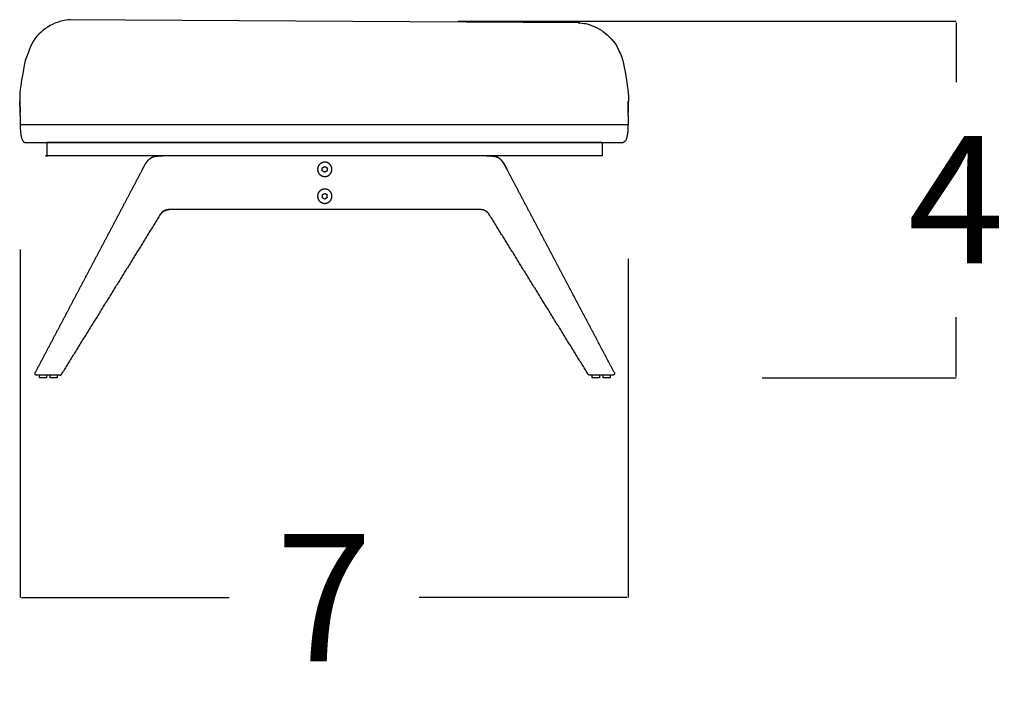
# Model space of a CAD drawing. Units: millimetres. Extents: x 0 to 1236, y 0 to 230.
# Drawn here: x 643 to 654, y 162 to 169 of the extents above; entities that cross this region are included whole.
import ezdxf

# ---------------------------------------------------------------- set-up
doc = ezdxf.new("R2010")
doc.units = ezdxf.units.MM
doc.layers.get('0').update_dxf_attribs({"true_color": 0x000000})
doc.layers.add('COTAS', color=7, linetype='Continuous', true_color=0x000000)
doc.styles.add('Arial Normal', font='arial.ttf')
doc.dimstyles.new('Esquema', dxfattribs={"dimscale": 0.3, "dimtxt": 4.75, "dimasz": 0.05, "dimexe": 0, "dimexo": 5, "dimgap": 2, "dimtad": 0, "dimtih": 1, "dimtoh": 1, "dimdec": 0, "dimlfac": 10, "dimzin": 1, "dimdsep": 46, "dimtxsty": 'Arial Normal', "dimcen": 1.5, "dimadec": 0, "dimazin": 1, "dimtfac": 1, "dimtdec": 4, "dimtix": 1, "dimtofl": 0, "dimtmove": 1, "dimatfit": 3, "dimfxl": 1, "dimtolj": 1, "dimtzin": 1, "dimarcsym": 0})

# ---------------------------------------------------------------- blocks, each defined once
blk = doc.blocks.new('*D50')
at = {"layer": 'COTAS', "color": 0, "lineweight": -2}
for p, q in [((647.531, 169.427), (653.092, 169.427)), ((653.092, 169.412), (653.092, 168.747)), ((653.092, 165.457), (653.092, 166.122)), ((650.927, 165.442), (653.092, 165.442))]:
    blk.add_line(p, q, dxfattribs=at)
at = {"layer": 'COTAS', "color": 0}
for points in [[(653.094, 169.412), (653.089, 169.412), (653.092, 169.427)], [(653.089, 165.457), (653.094, 165.457), (653.092, 165.442)]]:
    blk.add_solid(points, dxfattribs=at)
at = {"layer": 'Defpoints', "color": 0}
for p in [(646.031, 169.427), (653.092, 169.427), (649.427, 165.442)]:
    blk.add_point(p, dxfattribs=at)
at = {"layer": 'COTAS', "color": 0, "insert": (653.092, 167.434), "char_height": 1.425, "attachment_point": 5, "style": 'Arial Normal'}
blk.add_mtext('\\A1;4', dxfattribs=at)
blk = doc.blocks.new('*D51')
at = {"layer": 'COTAS', "color": 0, "lineweight": -2}
for p, q in [((642.636, 166.877), (642.636, 162.988)), ((649.427, 166.773), (649.427, 162.988)), ((642.651, 162.988), (644.971, 162.988)), ((649.412, 162.988), (647.092, 162.988))]:
    blk.add_line(p, q, dxfattribs=at)
at = {"layer": 'COTAS', "color": 0}
for points in [[(642.651, 162.99), (642.651, 162.985), (642.636, 162.988)], [(649.412, 162.985), (649.412, 162.99), (649.427, 162.988)]]:
    blk.add_solid(points, dxfattribs=at)
at = {"layer": 'Defpoints', "color": 0}
for p in [(642.636, 168.377), (649.427, 168.273), (642.636, 162.988)]:
    blk.add_point(p, dxfattribs=at)
at = {"layer": 'COTAS', "color": 0, "insert": (646.031, 162.988), "char_height": 1.425, "attachment_point": 5, "style": 'Arial Normal'}
blk.add_mtext('\\A1;7', dxfattribs=at)

msp = doc.modelspace()

# ---------------------------------------------------------------- linework, layer by layer
for points in [[(648.889, 169.411), (643.174, 169.442)], [(642.636, 168.273), (649.427, 168.273)], [(642.69, 168.073), (649.372, 168.073)]]:
    msp.add_lwpolyline(points)
at = {"lineweight": -3}
for points, knots in [([(643.108, 169.433), (643.032, 169.413), (642.958, 169.38), (642.893, 169.327), (642.827, 169.274), (642.768, 169.21), (642.73, 169.081)], [676.124022, 676.124022, 676.124022, 676.124022, 701.439995, 701.439995, 701.439995, 727.118174, 727.118174, 727.118174, 727.118174]), ([(648.955, 169.402), (649.031, 169.382), (649.104, 169.35), (649.17, 169.296), (649.236, 169.243), (649.294, 169.179), (649.333, 169.081)], [676.124022, 676.124022, 676.124022, 676.124022, 701.439995, 701.439995, 701.439995, 727.118174, 727.118174, 727.118174, 727.118174]), ([(642.632, 168.546), (642.632, 168.546), (642.632, 168.546), (642.632, 168.545), (642.632, 168.545), (642.632, 168.545), (642.632, 168.545), (642.632, 168.544), (642.632, 168.544), (642.632, 168.543), (642.632, 168.54), (642.632, 168.537), (642.632, 168.535), (642.632, 168.529), (642.632, 168.522), (642.632, 168.517), (642.633, 168.505), (642.633, 168.492), (642.633, 168.484), (642.634, 168.473), (642.634, 168.46), (642.634, 168.447), (642.635, 168.429), (642.635, 168.41)], [5.298943, 5.298943, 5.298943, 5.298943, 5.336668, 5.336668, 8.997006, 8.997006, 8.997006, 16.77163, 16.77163, 16.77163, 32.363838, 32.363838, 32.363838, 48.107811, 48.107811, 48.107811, 64.243359, 64.243359, 64.243359, 72.914022, 72.914022, 72.914022, 81.527078, 81.527078, 81.527078, 81.527078]), ([(649.431, 168.546), (649.431, 168.546), (649.431, 168.546), (649.431, 168.545), (649.431, 168.545), (649.431, 168.545), (649.431, 168.545), (649.431, 168.544), (649.431, 168.544), (649.431, 168.543), (649.431, 168.54), (649.431, 168.537), (649.431, 168.535), (649.43, 168.529), (649.43, 168.522), (649.43, 168.517), (649.43, 168.505), (649.429, 168.492), (649.429, 168.484), (649.429, 168.473), (649.428, 168.46), (649.428, 168.447), (649.428, 168.429), (649.427, 168.41)], [5.298943, 5.298943, 5.298943, 5.298943, 5.336668, 5.336668, 8.997006, 8.997006, 8.997006, 16.77163, 16.77163, 16.77163, 32.363838, 32.363838, 32.363838, 48.107811, 48.107811, 48.107811, 64.243359, 64.243359, 64.243359, 72.914022, 72.914022, 72.914022, 81.527078, 81.527078, 81.527078, 81.527078])]:
    msp.add_open_spline(points, degree=3, knots=knots, dxfattribs=at)
for points, degree in [([(643.193, 169.442), (643.164, 169.445), (643.136, 169.433), (643.108, 169.433)], 3), ([(648.87, 169.411), (648.899, 169.414), (648.927, 169.402), (648.955, 169.402)], 3), ([(642.73, 169.081), (642.706, 169.035), (642.689, 168.984), (642.68, 168.932)], 3), ([(649.333, 169.081), (649.357, 169.035), (649.373, 168.984), (649.382, 168.932)], 3), ([(642.68, 168.932), (642.631, 168.674), (642.63, 168.606), (642.632, 168.537)], 3), ([(649.382, 168.932), (649.431, 168.674), (649.432, 168.606), (649.431, 168.537)], 3), ([(642.632, 168.537), (642.632, 168.536), (642.632, 168.535), (642.632, 168.533)], 3), ([(642.632, 168.537), (642.632, 168.536), (642.632, 168.535), (642.632, 168.533)], 3), ([(642.636, 168.377), (642.636, 168.432), (642.633, 168.483), (642.632, 168.533)], 3), ([(649.427, 168.377), (649.427, 168.432), (649.429, 168.483), (649.43, 168.533)], 3), ([(649.431, 168.537), (649.431, 168.536), (649.431, 168.535), (649.43, 168.533)], 3), ([(642.636, 168.377), (642.636, 168.325), (642.636, 168.273)], 2), ([(649.427, 168.377), (649.427, 168.325), (649.427, 168.273)], 2), ([(642.939, 167.923), (642.939, 167.998), (642.939, 168.073)], 2), ([(649.139, 168.073), (646.039, 168.073), (642.939, 168.073)], 2), ([(648.889, 168.072), (648.889, 168.072), (648.889, 168.072), (648.889, 168.072)], 3), ([(649.139, 168.073), (649.139, 167.998), (649.139, 167.923)], 2), ([(644.231, 167.923), (643.71, 167.923), (643.189, 167.923)], 2), ([(644.003, 167.773), (644.019, 167.802), (644.034, 167.832), (644.05, 167.861), (644.065, 167.89), (644.1, 167.921), (644.133, 167.923), (644.165, 167.923), (644.197, 167.923), (644.229, 167.923)], 9), ([(647.846, 167.923), (646.039, 167.923), (644.231, 167.923)], 2), ([(648.889, 167.923), (648.368, 167.923), (647.846, 167.923)], 2), ([(647.846, 167.923), (647.879, 167.923), (647.911, 167.923), (647.944, 167.923), (647.976, 167.923), (648.012, 167.892), (648.028, 167.862), (648.044, 167.832), (648.059, 167.802), (648.075, 167.773)], 9), ([(648.075, 167.773), (648.061, 167.8), (648.046, 167.828), (648.032, 167.855), (648.017, 167.883), (647.989, 167.911), (647.959, 167.92), (647.929, 167.922), (647.898, 167.923), (647.868, 167.923)], 9), ([(642.805, 165.502), (642.938, 165.754), (643.071, 166.007), (643.204, 166.259), (643.337, 166.511), (643.47, 166.763), (643.604, 167.016), (643.737, 167.268), (643.87, 167.52), (644.003, 167.773)], 9), ([(646.011, 167.789), (646.025, 167.797), (646.039, 167.805)], 2), ([(646.011, 167.789), (646.011, 167.789), (646.011, 167.789)], 2), ([(646.011, 167.757), (646.011, 167.773), (646.011, 167.789)], 2), ([(646.039, 167.805), (646.039, 167.805), (646.039, 167.805)], 2), ([(646.039, 167.805), (646.039, 167.805), (646.039, 167.805)], 2), ([(646.039, 167.805), (646.053, 167.797), (646.067, 167.789)], 2), ([(646.067, 167.789), (646.067, 167.773), (646.067, 167.757)], 2), ([(649.274, 165.502), (649.141, 165.754), (649.007, 166.007), (648.874, 166.259), (648.741, 166.511), (648.608, 166.763), (648.475, 167.016), (648.342, 167.268), (648.208, 167.52), (648.075, 167.773)], 9), ([(646.011, 167.757), (646.011, 167.757), (646.011, 167.757)], 2), ([(646.039, 167.74), (646.025, 167.748), (646.011, 167.757)], 2), ([(646.067, 167.757), (646.053, 167.748), (646.039, 167.74)], 2), ([(646.039, 167.74), (646.039, 167.74), (646.039, 167.74)], 2), ([(646.039, 167.74), (646.039, 167.74), (646.039, 167.74)], 2), ([(646.039, 167.74), (646.039, 167.74), (646.039, 167.74)], 2), ([(646.039, 167.74), (646.039, 167.74), (646.039, 167.74)], 2), ([(646.067, 167.757), (646.067, 167.757), (646.067, 167.757)], 2), ([(646.011, 167.489), (646.025, 167.497), (646.039, 167.505)], 2), ([(646.011, 167.489), (646.011, 167.489), (646.011, 167.489)], 2), ([(646.011, 167.489), (646.011, 167.473), (646.011, 167.457)], 2), ([(646.011, 167.457), (646.011, 167.457), (646.011, 167.457)], 2), ([(646.039, 167.44), (646.025, 167.448), (646.011, 167.457)], 2), ([(646.039, 167.505), (646.039, 167.505), (646.039, 167.505)], 2), ([(646.039, 167.505), (646.039, 167.505), (646.039, 167.505)], 2), ([(646.039, 167.505), (646.053, 167.497), (646.067, 167.489)], 2), ([(646.067, 167.457), (646.053, 167.448), (646.039, 167.44)], 2), ([(646.039, 167.44), (646.039, 167.44), (646.039, 167.44)], 2), ([(646.039, 167.44), (646.039, 167.44), (646.039, 167.44)], 2), ([(646.067, 167.457), (646.067, 167.473), (646.067, 167.489)], 2), ([(646.067, 167.457), (646.067, 167.457), (646.067, 167.457)], 2), ([(647.779, 167.323), (645.823, 167.323), (645.633, 167.323), (645.442, 167.323), (645.252, 167.323), (645.061, 167.323), (644.871, 167.323), (644.68, 167.323), (644.49, 167.323), (644.299, 167.323)], 9), ([(644.201, 167.268), (644.078, 167.07), (643.956, 166.871), (643.833, 166.673), (643.71, 166.474), (643.587, 166.276), (643.464, 166.077), (643.341, 165.879), (643.218, 165.681), (643.095, 165.482)], 9), ([(648.983, 165.482), (648.86, 165.681), (648.737, 165.879), (648.614, 166.077), (648.491, 166.276), (648.369, 166.474), (648.246, 166.673), (648.123, 166.871), (648, 167.07), (647.877, 167.268)], 9), ([(643.078, 165.473), (643.05, 165.473), (643.021, 165.473), (642.993, 165.473), (642.964, 165.473), (642.936, 165.473), (642.907, 165.473), (642.879, 165.473), (642.851, 165.473), (642.822, 165.473)], 9), ([(642.85, 165.442), (642.85, 165.457), (642.85, 165.472)], 2), ([(642.93, 165.472), (642.93, 165.457), (642.93, 165.442)], 2), ([(642.97, 165.442), (642.97, 165.457), (642.97, 165.472)], 2), ([(643.05, 165.472), (643.05, 165.457), (643.05, 165.442)], 2), ([(649.256, 165.473), (649.228, 165.473), (649.199, 165.473), (649.171, 165.473), (649.142, 165.473), (649.114, 165.473), (649.085, 165.473), (649.057, 165.473), (649.029, 165.473), (649, 165.473)], 9), ([(649.028, 165.442), (649.028, 165.457), (649.028, 165.472)], 2), ([(649.108, 165.472), (649.108, 165.457), (649.108, 165.442)], 2), ([(649.148, 165.442), (649.148, 165.457), (649.148, 165.472)], 2), ([(649.228, 165.472), (649.228, 165.457), (649.228, 165.442)], 2)]:
    msp.add_open_spline(points, degree=degree, dxfattribs=at)
for points in [[(642.636, 168.273), (642.636, 168.086), (642.69, 168.073)], [(649.427, 168.273), (649.427, 168.086), (649.372, 168.073)]]:
    msp.add_open_spline(points, degree=2)
for points, weights, degree in [([(649.139, 168.073), (649.139, 168.073), (649.139, 168.073)], [1, 0.993768620295, 0.98780238905], 2), ([(649.139, 167.923), (649.139, 167.923), (648.889, 167.923)], [1, 0.707106781193, 1], 2), ([(644.201, 167.268), (644.208, 167.279), (644.216, 167.289), (644.226, 167.298), (644.237, 167.306), (644.248, 167.313), (644.261, 167.318), (644.273, 167.321), (644.286, 167.323), (644.299, 167.323)], [0.999999999993, 0.971958045923, 0.950918969278, 0.936882770056, 0.929849448258, 0.929819003884, 0.936791436934, 0.950766747408, 0.971744935305, 0.999726000627], 9), ([(644.299, 167.323), (644.286, 167.323), (644.273, 167.321), (644.261, 167.318), (644.248, 167.313), (644.237, 167.306), (644.226, 167.298), (644.216, 167.289), (644.208, 167.279), (644.201, 167.268)], [0.999999999993, 0.971927568461, 0.950873244812, 0.936837029046, 0.929818921163, 0.929818921163, 0.936837029046, 0.950873244812, 0.971927568461, 0.999999999993], 9), ([(647.779, 167.323), (647.779, 167.323), (647.779, 167.323), (647.779, 167.323), (647.779, 167.323), (647.779, 167.323), (647.779, 167.323), (647.779, 167.323), (647.779, 167.323), (647.779, 167.323)], [0.999726466912, 0.999756826501, 0.999787194333, 0.99981757041, 0.99984795473, 0.999878347295, 0.999908748103, 0.999939157156, 0.999969574452, 0.999999999993], 9), ([(647.779, 167.323), (647.779, 167.323), (647.779, 167.323), (647.779, 167.323), (647.779, 167.323), (647.779, 167.323), (647.779, 167.323), (647.779, 167.323), (647.779, 167.323), (647.779, 167.323)], [0.999422799649, 0.999456499628, 0.999490209813, 0.999523930206, 0.999557660805, 0.999591401612, 0.999625152626, 0.999658913848, 0.999692685276, 0.999726466912], 9), ([(647.877, 167.268), (647.87, 167.279), (647.862, 167.289), (647.852, 167.298), (647.842, 167.306), (647.83, 167.313), (647.818, 167.318), (647.805, 167.321), (647.792, 167.323), (647.779, 167.323)], [0.999999999993, 0.971991849023, 0.950969702452, 0.936933560281, 0.92988342251, 0.929819289139, 0.936741160167, 0.950649035595, 0.971542915422, 0.999422799649], 9), ([(642.855, 165.472), (642.85, 165.472), (642.85, 165.472)], [1, 0.900099577495, 0.868347502413], 2), ([(642.975, 165.472), (642.97, 165.472), (642.97, 165.472)], [1, 0.900099577495, 0.868347502413], 2), ([(643.078, 165.473), (643.08, 165.473), (643.083, 165.473), (643.085, 165.473), (643.087, 165.474), (643.089, 165.475), (643.091, 165.477), (643.092, 165.478), (643.094, 165.48), (643.095, 165.482)], [0.999999999985, 0.971927568456, 0.95087324481, 0.936837029046, 0.929818921164, 0.929818921165, 0.936837029048, 0.950873244814, 0.971927568462, 0.999999999993], 9), ([(643.095, 165.482), (643.094, 165.48), (643.092, 165.478), (643.091, 165.477), (643.089, 165.475), (643.087, 165.474), (643.085, 165.473), (643.082, 165.473), (643.08, 165.473), (643.078, 165.473)], [0.999999999993, 0.971927568462, 0.950873244814, 0.936837029048, 0.929818921165, 0.929818921165, 0.936837029048, 0.950873244814, 0.971927568462, 0.999999999993], 9), ([(643.087, 165.475), (643.086, 165.474), (643.085, 165.474), (643.084, 165.473), (643.083, 165.473), (643.082, 165.473), (643.081, 165.473), (643.08, 165.473), (643.079, 165.473), (643.078, 165.473)], [0.937155203371, 0.93808070895, 0.940520526928, 0.944474657307, 0.949943100087, 0.956925855267, 0.965422922848, 0.975434302829, 0.98695999521, 0.999999999993], 9), ([(649, 165.473), (648.998, 165.473), (648.996, 165.473), (648.994, 165.473), (648.991, 165.474), (648.989, 165.475), (648.987, 165.477), (648.986, 165.478), (648.984, 165.48), (648.983, 165.482)], [0.999999999985, 0.971927568456, 0.95087324481, 0.936837029046, 0.929818921164, 0.929818921165, 0.936837029048, 0.950873244814, 0.971927568462, 0.999999999993], 9), ([(649.108, 165.472), (649.108, 165.472), (649.103, 165.472)], [0.868347502413, 0.900099577495, 1], 2), ([(649.228, 165.472), (649.228, 165.472), (649.223, 165.472)], [0.868347502413, 0.900099577495, 1], 2), ([(642.855, 165.442), (642.85, 165.442), (642.85, 165.442)], [1, 0.900099577495, 0.868347502413], 2), ([(642.975, 165.442), (642.97, 165.442), (642.97, 165.442)], [1, 0.900099577495, 0.868347502413], 2), ([(649.108, 165.442), (649.108, 165.442), (649.103, 165.442)], [0.868347502413, 0.900099577495, 1], 2), ([(649.228, 165.442), (649.228, 165.442), (649.223, 165.442)], [0.868347502413, 0.900099577495, 1], 2)]:
    msp.add_rational_spline(points, weights, degree=degree, dxfattribs=at)
for points, weights, degree, knots in [([(643.189, 167.923), (642.939, 167.923), (642.939, 167.923), (642.939, 167.923), (642.939, 167.923)], [1, 0.707106781187, 1, 1, 1], 2, [-14722.484951, -14722.484951, -14722.484951, -14683.215043, -14683.215043, -13825.304683, -13825.304683, -13825.304683]), ([(645.959, 167.773), (645.959, 167.853), (646.039, 167.853), (646.119, 167.853), (646.119, 167.773), (646.119, 167.693), (646.039, 167.693), (645.959, 167.693), (645.959, 167.773)], [1, 0.707106781187, 1, 0.707106781187, 1, 0.707106781187, 1, 0.707106781187, 1], 2, [0, 0, 0, 16, 16, 32, 32, 48, 48, 64, 64, 64]), ([(645.959, 167.473), (645.959, 167.553), (646.039, 167.553), (646.119, 167.553), (646.119, 167.473), (646.119, 167.393), (646.039, 167.393), (645.959, 167.393), (645.959, 167.473)], [1, 0.707106781187, 1, 0.707106781187, 1, 0.707106781187, 1, 0.707106781187, 1], 2, [0, 0, 0, 16, 16, 32, 32, 48, 48, 64, 64, 64]), ([(642.822, 165.473), (642.82, 165.473), (642.818, 165.473), (642.815, 165.473), (642.813, 165.474), (642.811, 165.475), (642.809, 165.477), (642.808, 165.479), (642.806, 165.48), (642.805, 165.482), (642.804, 165.484), (642.803, 165.486), (642.802, 165.489), (642.802, 165.491), (642.802, 165.493), (642.802, 165.496), (642.803, 165.498), (642.804, 165.5), (642.805, 165.502)], [1, 0.971273849, 0.949729235751, 0.935366160251, 0.928184622501, 0.928184622501, 0.935366160251, 0.949729235751, 0.971273849, 1, 0.971273849001, 0.949729235752, 0.935366160252, 0.928184622502, 0.928184622501, 0.93536616025, 0.949729235748, 0.971273848995, 0.999999999993], 9, [63380.307057, 63380.307057, 63380.307057, 63380.307057, 63380.307057, 63380.307057, 63380.307057, 63380.307057, 63380.307057, 63380.307057, 63382.363484, 63382.363484, 63382.363484, 63382.363484, 63382.363484, 63382.363484, 63382.363484, 63382.363484, 63382.363484, 63384.419911, 63384.419911, 63384.419911, 63384.419911, 63384.419911, 63384.419911, 63384.419911, 63384.419911, 63384.419911, 63384.419911]), ([(642.93, 165.472), (642.93, 165.472), (642.91, 165.472), (642.875, 165.472), (642.855, 165.472)], [0.868347502413, 0.807007203691, 1, 0.707106781187, 1], 2, [-10.423293, -10.423293, -10.423293, -6.283185, -6.283185, 0, 0, 0]), ([(643.05, 165.472), (643.05, 165.472), (643.03, 165.472), (642.995, 165.472), (642.975, 165.472)], [0.868347502413, 0.807007203691, 1, 0.707106781187, 1], 2, [-10.423293, -10.423293, -10.423293, -6.283185, -6.283185, 0, 0, 0]), ([(649.103, 165.472), (649.083, 165.472), (649.048, 165.472), (649.028, 165.472), (649.028, 165.472)], [1, 0.707106781187, 1, 0.807007203691, 0.868347502413], 2, [-25.132741, -25.132741, -25.132741, -18.849556, -18.849556, -14.709448, -14.709448, -14.709448]), ([(649.223, 165.472), (649.203, 165.472), (649.168, 165.472), (649.148, 165.472), (649.148, 165.472)], [1, 0.707106781187, 1, 0.807007203691, 0.868347502413], 2, [-25.132741, -25.132741, -25.132741, -18.849556, -18.849556, -14.709448, -14.709448, -14.709448]), ([(649.274, 165.502), (649.275, 165.5), (649.276, 165.498), (649.276, 165.495), (649.276, 165.493), (649.276, 165.491), (649.276, 165.488), (649.275, 165.486), (649.274, 165.484), (649.273, 165.482), (649.272, 165.48), (649.27, 165.479), (649.269, 165.477), (649.267, 165.475), (649.265, 165.474), (649.263, 165.473), (649.26, 165.473), (649.258, 165.473), (649.256, 165.473)], [0.996279056516, 0.968799348077, 0.948292926289, 0.934759791152, 0.928199942665, 0.928613380829, 0.936000105644, 0.950360117109, 0.971693415226, 0.999999999993, 0.971273848994, 0.949729235745, 0.935366160245, 0.928184622494, 0.928184622494, 0.935366160242, 0.94972923574, 0.971273848988, 0.999999999985], 9, [63903.290295, 63903.290295, 63903.290295, 63903.290295, 63903.290295, 63903.290295, 63903.290295, 63903.290295, 63903.290295, 63903.290295, 63905.316687, 63905.316687, 63905.316687, 63905.316687, 63905.316687, 63905.316687, 63905.316687, 63905.316687, 63905.316687, 63907.373114, 63907.373114, 63907.373114, 63907.373114, 63907.373114, 63907.373114, 63907.373114, 63907.373114, 63907.373114, 63907.373114]), ([(642.93, 165.442), (642.93, 165.442), (642.91, 165.442), (642.875, 165.442), (642.855, 165.442)], [0.868347502413, 0.807007203691, 1, 0.707106781187, 1], 2, [-10.423293, -10.423293, -10.423293, -6.283185, -6.283185, 0, 0, 0]), ([(643.05, 165.442), (643.05, 165.442), (643.03, 165.442), (642.995, 165.442), (642.975, 165.442)], [0.868347502413, 0.807007203691, 1, 0.707106781187, 1], 2, [-10.423293, -10.423293, -10.423293, -6.283185, -6.283185, 0, 0, 0]), ([(649.103, 165.442), (649.083, 165.442), (649.048, 165.442), (649.028, 165.442), (649.028, 165.442)], [1, 0.707106781187, 1, 0.807007203691, 0.868347502413], 2, [-25.132741, -25.132741, -25.132741, -18.849556, -18.849556, -14.709448, -14.709448, -14.709448]), ([(649.223, 165.442), (649.203, 165.442), (649.168, 165.442), (649.148, 165.442), (649.148, 165.442)], [1, 0.707106781187, 1, 0.807007203691, 0.868347502413], 2, [-25.132741, -25.132741, -25.132741, -18.849556, -18.849556, -14.709448, -14.709448, -14.709448])]:
    msp.add_rational_spline(points, weights, degree=degree, knots=knots, dxfattribs=at)

# ---------------------------------------------------------------- dimensions: what is measured, and where the dimension line sits
at = {"layer": 'COTAS'}
dim = msp.add_linear_dim(base=(653.092, 169.427), p1=(649.427, 165.442), p2=(646.031, 169.427), angle=90, dimstyle='Esquema', override={"dimscale": 0.3, "dimtxt": 4.75, "dimasz": 0.05, "dimexe": 0, "dimexo": 5, "dimgap": 2, "dimdec": 0, "dimlfac": 1, "dimzin": 1, "dimtxsty": 'Arial Normal', "dimsah": 0, "dimcen": 1.5, "dimazin": 1, "dimtix": 0, "dimtmove": 0, "dimtzin": 1}, dxfattribs=at)
dim.commit()
dim.dimension.update_dxf_attribs({"geometry": '*D50', "text_midpoint": (653.092, 167.434)})
dim = msp.add_linear_dim(base=(642.636, 162.988), p1=(649.427, 168.273), p2=(642.636, 168.377), dimstyle='Esquema', override={"dimscale": 0.3, "dimtxt": 4.75, "dimasz": 0.05, "dimexe": 0, "dimexo": 5, "dimgap": 2, "dimdec": 0, "dimlfac": 1, "dimzin": 1, "dimtxsty": 'Arial Normal', "dimsah": 0, "dimcen": 1.5, "dimazin": 1, "dimtix": 0, "dimtmove": 0, "dimtzin": 1}, dxfattribs=at)
dim.commit()
dim.dimension.update_dxf_attribs({"geometry": '*D51', "text_midpoint": (646.031, 162.988)})

doc.saveas('drawing.dxf')
